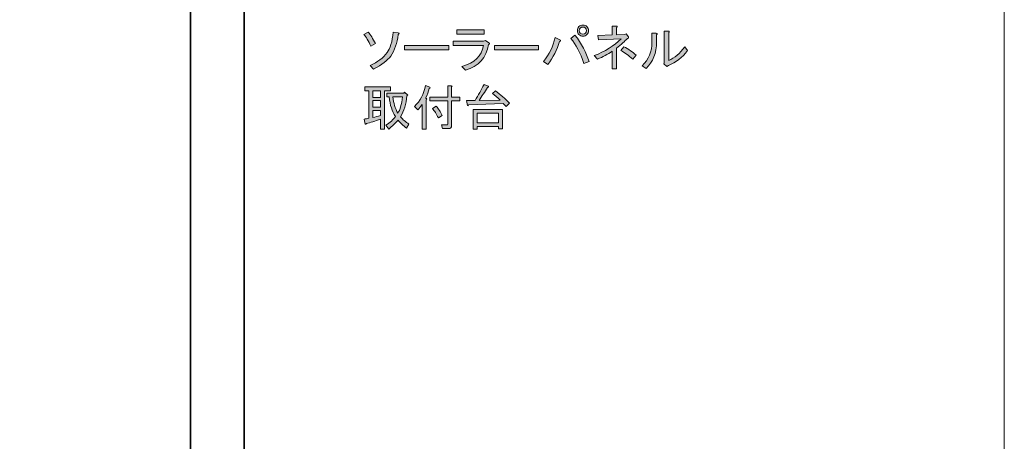
# Model space of a CAD drawing. Units: inches. Extents: x -3 to 213, y -300 to 3.
# Drawn here: x 131 to 213, y -94 to -58 of the extents above; entities that cross this region are included whole.
import ezdxf

# ---------------------------------------------------------------- set-up
doc = ezdxf.new("R2010")
doc.units = ezdxf.units.IN
doc.header["$MEASUREMENT"] = 0
doc.layers.add('_U+30EC_U+30A4_U+30E4_U+30FC 1', color=7, linetype='Continuous')

# ---------------------------------------------------------------- blocks, each defined once
blk = doc.blocks.new('block 23')
at = {"layer": '_U+30EC_U+30A4_U+30E4_U+30FC 1', "color": 29, "lineweight": 35}
blk.add_lwpolyline([(149.681, -287.515), (145.231, -287.515), (145.231, -37.515), (149.681, -37.515), (149.681, -287.515)], dxfattribs=at)
blk = doc.blocks.new('block 153')
at = {"layer": '_U+30EC_U+30A4_U+30E4_U+30FC 1'}
h = blk.add_hatch(color=29, dxfattribs=at)
h.dxf.hatch_style = 2
edge = h.paths.add_edge_path()
edge.add_spline(control_points=[(175.984, -60.11), (176.073, -60.165), (176.062, -60.215), (175.951, -60.259), (175.753, -60.953), (175.433, -61.587), (174.992, -62.16), (174.992, -62.16), (174.612, -61.912), (174.612, -61.912), (175.097, -61.328), (175.422, -60.666), (175.588, -59.928), (175.588, -59.928), (175.984, -60.11), (175.984, -60.11)], knot_values=[0, 0, 0, 0, 1, 1, 1, 2, 2, 2, 3, 3, 3, 4, 4, 4, 5, 5, 5, 5], degree=3, periodic=1)
edge = h.paths.add_edge_path()
edge.add_spline(control_points=[(177.241, -59.729), (177.792, -60.424), (178.184, -61.157), (178.415, -61.929), (178.415, -61.929), (177.969, -62.078), (177.969, -62.078), (177.693, -61.207), (177.335, -60.512), (176.894, -59.994), (176.894, -59.994), (177.241, -59.729), (177.241, -59.729)], knot_values=[0, 0, 0, 0, 1, 1, 1, 2, 2, 2, 3, 3, 3, 4, 4, 4, 4], degree=3, periodic=1)
edge = h.paths.add_edge_path()
edge.add_spline(control_points=[(177.572, -59.68), (177.484, -59.592), (177.44, -59.481), (177.44, -59.349), (177.44, -59.217), (177.484, -59.107), (177.572, -59.018), (177.66, -58.93), (177.77, -58.886), (177.903, -58.886), (178.035, -58.886), (178.145, -58.93), (178.233, -59.018), (178.322, -59.107), (178.366, -59.217), (178.366, -59.349), (178.366, -59.481), (178.322, -59.592), (178.233, -59.68), (178.145, -59.768), (178.035, -59.812), (177.903, -59.812), (177.77, -59.812), (177.66, -59.768), (177.572, -59.68)], knot_values=[0, 0, 0, 0, 1, 1, 1, 2, 2, 2, 3, 3, 3, 4, 4, 4, 5, 5, 5, 6, 6, 6, 7, 7, 7, 8, 8, 8, 8], degree=3, periodic=1)
edge = h.paths.add_edge_path()
edge.add_spline(control_points=[(178.118, -59.564), (178.173, -59.509), (178.2, -59.437), (178.2, -59.349), (178.2, -59.261), (178.173, -59.189), (178.118, -59.134), (178.063, -59.079), (177.991, -59.051), (177.903, -59.051), (177.814, -59.051), (177.743, -59.079), (177.688, -59.134), (177.633, -59.189), (177.605, -59.261), (177.605, -59.349), (177.605, -59.437), (177.633, -59.509), (177.688, -59.564), (177.743, -59.619), (177.814, -59.647), (177.903, -59.647), (177.991, -59.647), (178.063, -59.619), (178.118, -59.564)], knot_values=[0, 0, 0, 0, 1, 1, 1, 2, 2, 2, 3, 3, 3, 4, 4, 4, 5, 5, 5, 6, 6, 6, 7, 7, 7, 8, 8, 8, 8], degree=3, periodic=1)
h = blk.add_hatch(color=29, dxfattribs=at)
h.dxf.hatch_style = 2
edge = h.paths.add_edge_path()
edge.add_spline(control_points=[(181.408, -59.663), (181.408, -59.663), (181.508, -59.63), (181.508, -59.63), (181.508, -59.63), (181.69, -59.878), (181.69, -59.878), (181.734, -59.955), (181.712, -59.994), (181.623, -59.994), (181.392, -60.236), (181.089, -60.507), (180.714, -60.804), (180.714, -60.804), (180.714, -62.541), (180.714, -62.541), (180.714, -62.541), (180.334, -62.541), (180.334, -62.541), (180.334, -62.541), (180.334, -61.069), (180.334, -61.069), (179.97, -61.311), (179.562, -61.532), (179.11, -61.73), (179.11, -61.73), (178.829, -61.433), (178.829, -61.433), (179.744, -61.091), (180.493, -60.622), (181.078, -60.027), (181.078, -60.027), (179.209, -60.11), (179.209, -60.11), (179.209, -60.11), (179.159, -59.746), (179.159, -59.746), (179.159, -59.746), (180.334, -59.713), (180.334, -59.713), (180.334, -59.713), (180.334, -58.969), (180.334, -58.969), (180.334, -58.969), (180.664, -58.969), (180.664, -58.969), (180.763, -58.991), (180.78, -59.035), (180.714, -59.101), (180.714, -59.101), (180.714, -59.696), (180.714, -59.696), (180.714, -59.696), (181.408, -59.663), (181.408, -59.663)], knot_values=[0, 0, 0, 0, 1, 1, 1, 2, 2, 2, 3, 3, 3, 4, 4, 4, 5, 5, 5, 6, 6, 6, 7, 7, 7, 8, 8, 8, 9, 9, 9, 10, 10, 10, 11, 11, 11, 12, 12, 12, 13, 13, 13, 14, 14, 14, 15, 15, 15, 16, 16, 16, 17, 17, 17, 18, 18, 18, 18], degree=3, periodic=1)
edge = h.paths.add_edge_path()
edge.add_spline(control_points=[(181.061, -61.003), (181.061, -61.003), (181.309, -60.688), (181.309, -60.688), (181.706, -60.898), (182.053, -61.135), (182.351, -61.4), (182.351, -61.4), (182.07, -61.73), (182.07, -61.73), (181.695, -61.411), (181.359, -61.168), (181.061, -61.003)], knot_values=[0, 0, 0, 0, 1, 1, 1, 2, 2, 2, 3, 3, 3, 4, 4, 4, 4], degree=3, periodic=1)
h = blk.add_hatch(color=29, dxfattribs=at)
h.dxf.hatch_style = 2
edge = h.paths.add_edge_path()
edge.add_spline(control_points=[(159.663, -59.663), (159.663, -59.663), (160.027, -59.465), (160.027, -59.465), (160.214, -59.696), (160.413, -60.016), (160.622, -60.424), (160.622, -60.424), (160.242, -60.639), (160.242, -60.639), (160.043, -60.209), (159.85, -59.884), (159.663, -59.663)], knot_values=[0, 0, 0, 0, 1, 1, 1, 2, 2, 2, 3, 3, 3, 4, 4, 4, 4], degree=3, periodic=1)
edge = h.paths.add_edge_path()
edge.add_spline(control_points=[(162.11, -59.465), (162.11, -59.465), (162.524, -59.531), (162.524, -59.531), (162.623, -59.553), (162.617, -59.603), (162.507, -59.68), (162.441, -60.385), (162.237, -60.981), (161.895, -61.466), (161.642, -61.829), (161.168, -62.193), (160.473, -62.557), (160.473, -62.557), (160.176, -62.259), (160.176, -62.259), (160.804, -61.973), (161.278, -61.614), (161.598, -61.185), (161.851, -60.843), (162.022, -60.27), (162.11, -59.465)], knot_values=[0, 0, 0, 0, 1, 1, 1, 2, 2, 2, 3, 3, 3, 4, 4, 4, 5, 5, 5, 6, 6, 6, 7, 7, 7, 7], degree=3, periodic=1)
h = blk.add_hatch(color=29, dxfattribs=at)
h.dxf.hatch_style = 2
edge = h.paths.add_edge_path()
edge.add_spline(control_points=[(167.815, -62.326), (168.885, -62.05), (169.486, -61.471), (169.618, -60.589), (169.618, -60.589), (167.104, -60.589), (167.104, -60.589), (167.104, -60.589), (167.104, -60.225), (167.104, -60.225), (167.104, -60.225), (169.634, -60.225), (169.634, -60.225), (169.634, -60.225), (169.783, -60.176), (169.783, -60.176), (169.783, -60.176), (170.081, -60.358), (170.081, -60.358), (170.147, -60.413), (170.136, -60.463), (170.048, -60.507), (169.871, -61.609), (169.227, -62.326), (168.113, -62.656), (168.113, -62.656), (167.815, -62.326), (167.815, -62.326)], knot_values=[0, 0, 0, 0, 1, 1, 1, 2, 2, 2, 3, 3, 3, 4, 4, 4, 5, 5, 5, 6, 6, 6, 7, 7, 7, 8, 8, 8, 9, 9, 9, 9], degree=3, periodic=1)
h.paths.add_polyline_path([(169.684, -59.647), (167.402, -59.647), (167.402, -59.283), (169.684, -59.283)])
h = blk.add_hatch(color=29, dxfattribs=at)
h.dxf.hatch_style = 2
edge = h.paths.add_edge_path()
edge.add_spline(control_points=[(182.831, -62.276), (183.382, -61.747), (183.657, -61.091), (183.657, -60.308), (183.657, -60.308), (183.657, -59.564), (183.657, -59.564), (183.657, -59.564), (184.005, -59.564), (184.005, -59.564), (184.104, -59.586), (184.115, -59.63), (184.038, -59.696), (184.038, -59.696), (184.038, -60.292), (184.038, -60.292), (184.038, -61.218), (183.746, -61.951), (183.161, -62.491), (183.161, -62.491), (182.831, -62.276), (182.831, -62.276)], knot_values=[0, 0, 0, 0, 1, 1, 1, 2, 2, 2, 3, 3, 3, 4, 4, 4, 5, 5, 5, 6, 6, 6, 7, 7, 7, 7], degree=3, periodic=1)
edge = h.paths.add_edge_path()
edge.add_spline(control_points=[(185.046, -61.829), (185.531, -61.642), (185.978, -61.267), (186.386, -60.705), (186.386, -60.705), (186.617, -61.019), (186.617, -61.019), (186.198, -61.592), (185.669, -62.006), (185.03, -62.259), (185.03, -62.259), (184.898, -62.326), (184.898, -62.326), (184.898, -62.326), (184.633, -62.127), (184.633, -62.127), (184.633, -62.127), (184.666, -62.044), (184.666, -62.044), (184.666, -62.044), (184.666, -59.382), (184.666, -59.382), (184.666, -59.382), (185.013, -59.382), (185.013, -59.382), (185.113, -59.404), (185.124, -59.448), (185.046, -59.514), (185.046, -59.514), (185.046, -61.829), (185.046, -61.829)], knot_values=[0, 0, 0, 0, 1, 1, 1, 2, 2, 2, 3, 3, 3, 4, 4, 4, 5, 5, 5, 6, 6, 6, 7, 7, 7, 8, 8, 8, 9, 9, 9, 10, 10, 10, 10], degree=3, periodic=1)
h = blk.add_hatch(color=29, dxfattribs=at)
h.dxf.hatch_style = 2
h.paths.add_polyline_path([(163.036, -60.953), (163.036, -60.589), (166.724, -60.589), (166.724, -60.953)])
h = blk.add_hatch(color=29, dxfattribs=at)
h.dxf.hatch_style = 2
h.paths.add_polyline_path([(170.527, -60.953), (170.527, -60.589), (174.215, -60.589), (174.215, -60.953)])
h = blk.add_hatch(color=29, dxfattribs=at)
h.dxf.hatch_style = 2
edge = h.paths.add_edge_path()
edge.add_spline(control_points=[(164.806, -64.982), (164.916, -65.005), (164.927, -65.049), (164.839, -65.115), (164.839, -65.115), (164.839, -67.562), (164.839, -67.562), (164.839, -67.562), (164.508, -67.562), (164.508, -67.562), (164.508, -67.562), (164.508, -65.512), (164.508, -65.512), (164.387, -65.688), (164.266, -65.837), (164.144, -65.958), (164.144, -65.958), (163.88, -65.66), (163.88, -65.66), (164.354, -65.208), (164.662, -64.63), (164.806, -63.924), (164.806, -63.924), (165.153, -64.056), (165.153, -64.056), (165.197, -64.1), (165.181, -64.134), (165.103, -64.156), (165.037, -64.431), (164.938, -64.707), (164.806, -64.982)], knot_values=[0, 0, 0, 0, 1, 1, 1, 2, 2, 2, 3, 3, 3, 4, 4, 4, 5, 5, 5, 6, 6, 6, 7, 7, 7, 8, 8, 8, 9, 9, 9, 10, 10, 10, 10], degree=3, periodic=1)
edge = h.paths.add_edge_path()
edge.add_spline(control_points=[(166.641, -64.883), (166.641, -64.883), (166.641, -63.941), (166.641, -63.941), (166.641, -63.941), (166.956, -63.941), (166.956, -63.941), (167.044, -63.952), (167.049, -63.985), (166.972, -64.04), (166.972, -64.04), (166.972, -64.883), (166.972, -64.883), (166.972, -64.883), (167.65, -64.883), (167.65, -64.883), (167.65, -64.883), (167.65, -65.197), (167.65, -65.197), (167.65, -65.197), (166.972, -65.197), (166.972, -65.197), (166.972, -65.197), (166.972, -67.248), (166.972, -67.248), (166.972, -67.424), (166.884, -67.513), (166.707, -67.513), (166.707, -67.513), (166.211, -67.513), (166.211, -67.513), (166.211, -67.513), (166.129, -67.198), (166.129, -67.198), (166.129, -67.198), (166.575, -67.198), (166.575, -67.198), (166.619, -67.198), (166.641, -67.176), (166.641, -67.132), (166.641, -67.132), (166.641, -65.197), (166.641, -65.197), (166.641, -65.197), (165.153, -65.197), (165.153, -65.197), (165.153, -65.197), (165.153, -64.883), (165.153, -64.883), (165.153, -64.883), (166.641, -64.883), (166.641, -64.883)], knot_values=[0, 0, 0, 0, 1, 1, 1, 2, 2, 2, 3, 3, 3, 4, 4, 4, 5, 5, 5, 6, 6, 6, 7, 7, 7, 8, 8, 8, 9, 9, 9, 10, 10, 10, 11, 11, 11, 12, 12, 12, 13, 13, 13, 14, 14, 14, 15, 15, 15, 16, 16, 16, 17, 17, 17, 17], degree=3, periodic=1)
edge = h.paths.add_edge_path()
edge.add_spline(control_points=[(165.682, -65.627), (165.87, -65.859), (166.041, -66.118), (166.195, -66.405), (166.195, -66.405), (165.864, -66.62), (165.864, -66.62), (165.71, -66.3), (165.544, -66.035), (165.368, -65.826), (165.368, -65.826), (165.682, -65.627), (165.682, -65.627)], knot_values=[0, 0, 0, 0, 1, 1, 1, 2, 2, 2, 3, 3, 3, 4, 4, 4, 4], degree=3, periodic=1)
h = blk.add_hatch(color=29, dxfattribs=at)
h.dxf.hatch_style = 2
edge = h.paths.add_edge_path()
edge.add_spline(control_points=[(171.52, -65.677), (171.52, -65.677), (171.255, -65.412), (171.255, -65.412), (171.255, -65.412), (168.378, -65.528), (168.378, -65.528), (168.367, -65.616), (168.339, -65.638), (168.295, -65.594), (168.295, -65.594), (168.212, -65.164), (168.212, -65.164), (168.212, -65.164), (168.923, -65.164), (168.923, -65.164), (169.188, -64.724), (169.436, -64.282), (169.668, -63.841), (169.668, -63.841), (170.015, -63.974), (170.015, -63.974), (170.081, -64.029), (170.059, -64.067), (169.949, -64.089), (169.728, -64.453), (169.497, -64.812), (169.254, -65.164), (169.254, -65.164), (171.023, -65.148), (171.023, -65.148), (170.781, -64.916), (170.56, -64.729), (170.362, -64.586), (170.362, -64.586), (170.61, -64.371), (170.61, -64.371), (171.04, -64.679), (171.437, -65.021), (171.801, -65.396), (171.801, -65.396), (171.52, -65.677), (171.52, -65.677)], knot_values=[0, 0, 0, 0, 1, 1, 1, 2, 2, 2, 3, 3, 3, 4, 4, 4, 5, 5, 5, 6, 6, 6, 7, 7, 7, 8, 8, 8, 9, 9, 9, 10, 10, 10, 11, 11, 11, 12, 12, 12, 13, 13, 13, 14, 14, 14, 14], degree=3, periodic=1)
h.paths.add_polyline_path([(170.875, -67.529), (170.875, -67.347), (169.105, -67.347), (169.105, -67.562), (168.775, -67.562), (168.775, -65.908), (171.205, -65.908), (171.205, -67.529)])
h.paths.add_polyline_path([(169.105, -67.033), (170.875, -67.033), (170.875, -66.223), (169.105, -66.223)])
h = blk.add_hatch(color=29, dxfattribs=at)
h.dxf.hatch_style = 2
edge = h.paths.add_edge_path()
edge.add_spline(control_points=[(160.076, -64.354), (160.076, -64.354), (159.746, -64.354), (159.746, -64.354), (159.746, -64.354), (159.746, -64.04), (159.746, -64.04), (159.746, -64.04), (161.879, -64.04), (161.879, -64.04), (161.879, -64.04), (161.879, -64.354), (161.879, -64.354), (161.879, -64.354), (161.383, -64.354), (161.383, -64.354), (161.383, -64.354), (161.383, -67.562), (161.383, -67.562), (161.383, -67.562), (161.052, -67.562), (161.052, -67.562), (161.052, -67.562), (161.052, -66.719), (161.052, -66.719), (160.589, -66.884), (160.198, -67.006), (159.878, -67.083), (159.823, -67.16), (159.79, -67.176), (159.779, -67.132), (159.779, -67.132), (159.679, -66.719), (159.679, -66.719), (159.812, -66.697), (159.944, -66.675), (160.076, -66.653), (160.076, -66.653), (160.076, -64.354), (160.076, -64.354)], knot_values=[0, 0, 0, 0, 1, 1, 1, 2, 2, 2, 3, 3, 3, 4, 4, 4, 5, 5, 5, 6, 6, 6, 7, 7, 7, 8, 8, 8, 9, 9, 9, 10, 10, 10, 11, 11, 11, 12, 12, 12, 13, 13, 13, 13], degree=3, periodic=1)
h.paths.add_polyline_path([(160.407, -64.354), (160.407, -64.916), (161.052, -64.916), (161.052, -64.354)])
h.paths.add_polyline_path([(160.407, -65.181), (160.407, -65.727), (161.052, -65.727), (161.052, -65.181)])
edge = h.paths.add_edge_path()
edge.add_spline(control_points=[(160.407, -65.991), (160.407, -65.991), (160.407, -66.586), (160.407, -66.586), (160.617, -66.543), (160.832, -66.482), (161.052, -66.405), (161.052, -66.405), (161.052, -65.991), (161.052, -65.991), (161.052, -65.991), (160.407, -65.991), (160.407, -65.991)], knot_values=[0, 0, 0, 0, 1, 1, 1, 2, 2, 2, 3, 3, 3, 4, 4, 4, 4], degree=3, periodic=1)
edge = h.paths.add_edge_path()
edge.add_spline(control_points=[(161.498, -67.231), (161.84, -67), (162.105, -66.758), (162.292, -66.504), (162.017, -66.096), (161.84, -65.55), (161.763, -64.867), (161.763, -64.867), (161.565, -64.867), (161.565, -64.867), (161.565, -64.867), (161.565, -64.552), (161.565, -64.552), (161.565, -64.552), (162.987, -64.552), (162.987, -64.552), (162.987, -64.552), (163.053, -64.47), (163.053, -64.47), (163.053, -64.47), (163.334, -64.734), (163.334, -64.734), (163.334, -64.734), (163.251, -64.784), (163.251, -64.784), (163.174, -65.456), (162.998, -66.035), (162.722, -66.52), (162.899, -66.752), (163.13, -66.956), (163.417, -67.132), (163.417, -67.132), (163.218, -67.479), (163.218, -67.479), (162.932, -67.259), (162.695, -67.033), (162.507, -66.801), (162.287, -67.055), (162.028, -67.303), (161.73, -67.546), (161.73, -67.546), (161.498, -67.231), (161.498, -67.231)], knot_values=[0, 0, 0, 0, 1, 1, 1, 2, 2, 2, 3, 3, 3, 4, 4, 4, 5, 5, 5, 6, 6, 6, 7, 7, 7, 8, 8, 8, 9, 9, 9, 10, 10, 10, 11, 11, 11, 12, 12, 12, 13, 13, 13, 14, 14, 14, 14], degree=3, periodic=1)
edge = h.paths.add_edge_path()
edge.add_spline(control_points=[(162.888, -64.867), (162.888, -64.867), (162.077, -64.867), (162.077, -64.867), (162.132, -65.385), (162.27, -65.837), (162.491, -66.223), (162.667, -65.958), (162.799, -65.506), (162.888, -64.867)], knot_values=[0, 0, 0, 0, 1, 1, 1, 2, 2, 2, 3, 3, 3, 3], degree=3, periodic=1)
at = {"layer": '_U+30EC_U+30A4_U+30E4_U+30FC 1', "lineweight": 0}
for points in [[(169.684, -59.647), (167.402, -59.647), (167.402, -59.283), (169.684, -59.283), (169.684, -59.647)], [(163.036, -60.953), (163.036, -60.589), (166.724, -60.589), (166.724, -60.953), (163.036, -60.953)], [(170.527, -60.953), (170.527, -60.589), (174.215, -60.589), (174.215, -60.953), (170.527, -60.953)], [(160.407, -64.354), (160.407, -64.916), (161.052, -64.916), (161.052, -64.354), (160.407, -64.354)], [(160.407, -65.181), (160.407, -65.727), (161.052, -65.727), (161.052, -65.181), (160.407, -65.181)], [(170.875, -67.529), (170.875, -67.347), (169.105, -67.347), (169.105, -67.562), (168.775, -67.562), (168.775, -65.908), (171.205, -65.908), (171.205, -67.529), (170.875, -67.529)], [(169.105, -67.033), (170.875, -67.033), (170.875, -66.223), (169.105, -66.223), (169.105, -67.033)]]:
    blk.add_lwpolyline(points, dxfattribs=at)
for points, knots in [([(177.572, -59.68), (177.484, -59.592), (177.44, -59.481), (177.44, -59.349), (177.44, -59.217), (177.484, -59.107), (177.572, -59.018), (177.66, -58.93), (177.77, -58.886), (177.903, -58.886), (178.035, -58.886), (178.145, -58.93), (178.233, -59.018), (178.322, -59.107), (178.366, -59.217), (178.366, -59.349), (178.366, -59.481), (178.322, -59.592), (178.233, -59.68), (178.145, -59.768), (178.035, -59.812), (177.903, -59.812), (177.77, -59.812), (177.66, -59.768), (177.572, -59.68)], [0, 0, 0, 0, 1, 1, 1, 2, 2, 2, 3, 3, 3, 4, 4, 4, 5, 5, 5, 6, 6, 6, 7, 7, 7, 8, 8, 8, 8]), ([(181.408, -59.663), (181.408, -59.663), (181.508, -59.63), (181.508, -59.63), (181.508, -59.63), (181.69, -59.878), (181.69, -59.878), (181.734, -59.955), (181.712, -59.994), (181.623, -59.994), (181.392, -60.236), (181.089, -60.507), (180.714, -60.804), (180.714, -60.804), (180.714, -62.541), (180.714, -62.541), (180.714, -62.541), (180.334, -62.541), (180.334, -62.541), (180.334, -62.541), (180.334, -61.069), (180.334, -61.069), (179.97, -61.311), (179.562, -61.532), (179.11, -61.73), (179.11, -61.73), (178.829, -61.433), (178.829, -61.433), (179.744, -61.091), (180.493, -60.622), (181.078, -60.027), (181.078, -60.027), (179.209, -60.11), (179.209, -60.11), (179.209, -60.11), (179.159, -59.746), (179.159, -59.746), (179.159, -59.746), (180.334, -59.713), (180.334, -59.713), (180.334, -59.713), (180.334, -58.969), (180.334, -58.969), (180.334, -58.969), (180.664, -58.969), (180.664, -58.969), (180.763, -58.991), (180.78, -59.035), (180.714, -59.101), (180.714, -59.101), (180.714, -59.696), (180.714, -59.696), (180.714, -59.696), (181.408, -59.663), (181.408, -59.663)], [0, 0, 0, 0, 1, 1, 1, 2, 2, 2, 3, 3, 3, 4, 4, 4, 5, 5, 5, 6, 6, 6, 7, 7, 7, 8, 8, 8, 9, 9, 9, 10, 10, 10, 11, 11, 11, 12, 12, 12, 13, 13, 13, 14, 14, 14, 15, 15, 15, 16, 16, 16, 17, 17, 17, 18, 18, 18, 18]), ([(159.663, -59.663), (159.663, -59.663), (160.027, -59.465), (160.027, -59.465), (160.214, -59.696), (160.413, -60.016), (160.622, -60.424), (160.622, -60.424), (160.242, -60.639), (160.242, -60.639), (160.043, -60.209), (159.85, -59.884), (159.663, -59.663)], [0, 0, 0, 0, 1, 1, 1, 2, 2, 2, 3, 3, 3, 4, 4, 4, 4]), ([(162.11, -59.465), (162.11, -59.465), (162.524, -59.531), (162.524, -59.531), (162.623, -59.553), (162.617, -59.603), (162.507, -59.68), (162.441, -60.385), (162.237, -60.981), (161.895, -61.466), (161.642, -61.829), (161.168, -62.193), (160.473, -62.557), (160.473, -62.557), (160.176, -62.259), (160.176, -62.259), (160.804, -61.973), (161.278, -61.614), (161.598, -61.185), (161.851, -60.843), (162.022, -60.27), (162.11, -59.465)], [0, 0, 0, 0, 1, 1, 1, 2, 2, 2, 3, 3, 3, 4, 4, 4, 5, 5, 5, 6, 6, 6, 7, 7, 7, 7]), ([(177.241, -59.729), (177.792, -60.424), (178.184, -61.157), (178.415, -61.929), (178.415, -61.929), (177.969, -62.078), (177.969, -62.078), (177.693, -61.207), (177.335, -60.512), (176.894, -59.994), (176.894, -59.994), (177.241, -59.729), (177.241, -59.729)], [0, 0, 0, 0, 1, 1, 1, 2, 2, 2, 3, 3, 3, 4, 4, 4, 4]), ([(178.118, -59.564), (178.173, -59.509), (178.2, -59.437), (178.2, -59.349), (178.2, -59.261), (178.173, -59.189), (178.118, -59.134), (178.063, -59.079), (177.991, -59.051), (177.903, -59.051), (177.814, -59.051), (177.743, -59.079), (177.688, -59.134), (177.633, -59.189), (177.605, -59.261), (177.605, -59.349), (177.605, -59.437), (177.633, -59.509), (177.688, -59.564), (177.743, -59.619), (177.814, -59.647), (177.903, -59.647), (177.991, -59.647), (178.063, -59.619), (178.118, -59.564)], [0, 0, 0, 0, 1, 1, 1, 2, 2, 2, 3, 3, 3, 4, 4, 4, 5, 5, 5, 6, 6, 6, 7, 7, 7, 8, 8, 8, 8]), ([(182.831, -62.276), (183.382, -61.747), (183.657, -61.091), (183.657, -60.308), (183.657, -60.308), (183.657, -59.564), (183.657, -59.564), (183.657, -59.564), (184.005, -59.564), (184.005, -59.564), (184.104, -59.586), (184.115, -59.63), (184.038, -59.696), (184.038, -59.696), (184.038, -60.292), (184.038, -60.292), (184.038, -61.218), (183.746, -61.951), (183.161, -62.491), (183.161, -62.491), (182.831, -62.276), (182.831, -62.276)], [0, 0, 0, 0, 1, 1, 1, 2, 2, 2, 3, 3, 3, 4, 4, 4, 5, 5, 5, 6, 6, 6, 7, 7, 7, 7]), ([(185.046, -61.829), (185.531, -61.642), (185.978, -61.267), (186.386, -60.705), (186.386, -60.705), (186.617, -61.019), (186.617, -61.019), (186.198, -61.592), (185.669, -62.006), (185.03, -62.259), (185.03, -62.259), (184.898, -62.326), (184.898, -62.326), (184.898, -62.326), (184.633, -62.127), (184.633, -62.127), (184.633, -62.127), (184.666, -62.044), (184.666, -62.044), (184.666, -62.044), (184.666, -59.382), (184.666, -59.382), (184.666, -59.382), (185.013, -59.382), (185.013, -59.382), (185.113, -59.404), (185.124, -59.448), (185.046, -59.514), (185.046, -59.514), (185.046, -61.829), (185.046, -61.829)], [0, 0, 0, 0, 1, 1, 1, 2, 2, 2, 3, 3, 3, 4, 4, 4, 5, 5, 5, 6, 6, 6, 7, 7, 7, 8, 8, 8, 9, 9, 9, 10, 10, 10, 10]), ([(167.815, -62.326), (168.885, -62.05), (169.486, -61.471), (169.618, -60.589), (169.618, -60.589), (167.104, -60.589), (167.104, -60.589), (167.104, -60.589), (167.104, -60.225), (167.104, -60.225), (167.104, -60.225), (169.634, -60.225), (169.634, -60.225), (169.634, -60.225), (169.783, -60.176), (169.783, -60.176), (169.783, -60.176), (170.081, -60.358), (170.081, -60.358), (170.147, -60.413), (170.136, -60.463), (170.048, -60.507), (169.871, -61.609), (169.227, -62.326), (168.113, -62.656), (168.113, -62.656), (167.815, -62.326), (167.815, -62.326)], [0, 0, 0, 0, 1, 1, 1, 2, 2, 2, 3, 3, 3, 4, 4, 4, 5, 5, 5, 6, 6, 6, 7, 7, 7, 8, 8, 8, 9, 9, 9, 9]), ([(175.984, -60.11), (176.073, -60.165), (176.062, -60.215), (175.951, -60.259), (175.753, -60.953), (175.433, -61.587), (174.992, -62.16), (174.992, -62.16), (174.612, -61.912), (174.612, -61.912), (175.097, -61.328), (175.422, -60.666), (175.588, -59.928), (175.588, -59.928), (175.984, -60.11), (175.984, -60.11)], [0, 0, 0, 0, 1, 1, 1, 2, 2, 2, 3, 3, 3, 4, 4, 4, 5, 5, 5, 5]), ([(181.061, -61.003), (181.061, -61.003), (181.309, -60.688), (181.309, -60.688), (181.706, -60.898), (182.053, -61.135), (182.351, -61.4), (182.351, -61.4), (182.07, -61.73), (182.07, -61.73), (181.695, -61.411), (181.359, -61.168), (181.061, -61.003)], [0, 0, 0, 0, 1, 1, 1, 2, 2, 2, 3, 3, 3, 4, 4, 4, 4]), ([(164.806, -64.982), (164.916, -65.005), (164.927, -65.049), (164.839, -65.115), (164.839, -65.115), (164.839, -67.562), (164.839, -67.562), (164.839, -67.562), (164.508, -67.562), (164.508, -67.562), (164.508, -67.562), (164.508, -65.512), (164.508, -65.512), (164.387, -65.688), (164.266, -65.837), (164.144, -65.958), (164.144, -65.958), (163.88, -65.66), (163.88, -65.66), (164.354, -65.208), (164.662, -64.63), (164.806, -63.924), (164.806, -63.924), (165.153, -64.056), (165.153, -64.056), (165.197, -64.1), (165.181, -64.134), (165.103, -64.156), (165.037, -64.431), (164.938, -64.707), (164.806, -64.982)], [0, 0, 0, 0, 1, 1, 1, 2, 2, 2, 3, 3, 3, 4, 4, 4, 5, 5, 5, 6, 6, 6, 7, 7, 7, 8, 8, 8, 9, 9, 9, 10, 10, 10, 10]), ([(166.641, -64.883), (166.641, -64.883), (166.641, -63.941), (166.641, -63.941), (166.641, -63.941), (166.956, -63.941), (166.956, -63.941), (167.044, -63.952), (167.049, -63.985), (166.972, -64.04), (166.972, -64.04), (166.972, -64.883), (166.972, -64.883), (166.972, -64.883), (167.65, -64.883), (167.65, -64.883), (167.65, -64.883), (167.65, -65.197), (167.65, -65.197), (167.65, -65.197), (166.972, -65.197), (166.972, -65.197), (166.972, -65.197), (166.972, -67.248), (166.972, -67.248), (166.972, -67.424), (166.884, -67.513), (166.707, -67.513), (166.707, -67.513), (166.211, -67.513), (166.211, -67.513), (166.211, -67.513), (166.129, -67.198), (166.129, -67.198), (166.129, -67.198), (166.575, -67.198), (166.575, -67.198), (166.619, -67.198), (166.641, -67.176), (166.641, -67.132), (166.641, -67.132), (166.641, -65.197), (166.641, -65.197), (166.641, -65.197), (165.153, -65.197), (165.153, -65.197), (165.153, -65.197), (165.153, -64.883), (165.153, -64.883), (165.153, -64.883), (166.641, -64.883), (166.641, -64.883)], [0, 0, 0, 0, 1, 1, 1, 2, 2, 2, 3, 3, 3, 4, 4, 4, 5, 5, 5, 6, 6, 6, 7, 7, 7, 8, 8, 8, 9, 9, 9, 10, 10, 10, 11, 11, 11, 12, 12, 12, 13, 13, 13, 14, 14, 14, 15, 15, 15, 16, 16, 16, 17, 17, 17, 17]), ([(171.52, -65.677), (171.52, -65.677), (171.255, -65.412), (171.255, -65.412), (171.255, -65.412), (168.378, -65.528), (168.378, -65.528), (168.367, -65.616), (168.339, -65.638), (168.295, -65.594), (168.295, -65.594), (168.212, -65.164), (168.212, -65.164), (168.212, -65.164), (168.923, -65.164), (168.923, -65.164), (169.188, -64.724), (169.436, -64.282), (169.668, -63.841), (169.668, -63.841), (170.015, -63.974), (170.015, -63.974), (170.081, -64.029), (170.059, -64.067), (169.949, -64.089), (169.728, -64.453), (169.497, -64.812), (169.254, -65.164), (169.254, -65.164), (171.023, -65.148), (171.023, -65.148), (170.781, -64.916), (170.56, -64.729), (170.362, -64.586), (170.362, -64.586), (170.61, -64.371), (170.61, -64.371), (171.04, -64.679), (171.437, -65.021), (171.801, -65.396), (171.801, -65.396), (171.52, -65.677), (171.52, -65.677)], [0, 0, 0, 0, 1, 1, 1, 2, 2, 2, 3, 3, 3, 4, 4, 4, 5, 5, 5, 6, 6, 6, 7, 7, 7, 8, 8, 8, 9, 9, 9, 10, 10, 10, 11, 11, 11, 12, 12, 12, 13, 13, 13, 14, 14, 14, 14]), ([(160.076, -64.354), (160.076, -64.354), (159.746, -64.354), (159.746, -64.354), (159.746, -64.354), (159.746, -64.04), (159.746, -64.04), (159.746, -64.04), (161.879, -64.04), (161.879, -64.04), (161.879, -64.04), (161.879, -64.354), (161.879, -64.354), (161.879, -64.354), (161.383, -64.354), (161.383, -64.354), (161.383, -64.354), (161.383, -67.562), (161.383, -67.562), (161.383, -67.562), (161.052, -67.562), (161.052, -67.562), (161.052, -67.562), (161.052, -66.719), (161.052, -66.719), (160.589, -66.884), (160.198, -67.006), (159.878, -67.083), (159.823, -67.16), (159.79, -67.176), (159.779, -67.132), (159.779, -67.132), (159.679, -66.719), (159.679, -66.719), (159.812, -66.697), (159.944, -66.675), (160.076, -66.653), (160.076, -66.653), (160.076, -64.354), (160.076, -64.354)], [0, 0, 0, 0, 1, 1, 1, 2, 2, 2, 3, 3, 3, 4, 4, 4, 5, 5, 5, 6, 6, 6, 7, 7, 7, 8, 8, 8, 9, 9, 9, 10, 10, 10, 11, 11, 11, 12, 12, 12, 13, 13, 13, 13]), ([(161.498, -67.231), (161.84, -67), (162.105, -66.758), (162.292, -66.504), (162.017, -66.096), (161.84, -65.55), (161.763, -64.867), (161.763, -64.867), (161.565, -64.867), (161.565, -64.867), (161.565, -64.867), (161.565, -64.552), (161.565, -64.552), (161.565, -64.552), (162.987, -64.552), (162.987, -64.552), (162.987, -64.552), (163.053, -64.47), (163.053, -64.47), (163.053, -64.47), (163.334, -64.734), (163.334, -64.734), (163.334, -64.734), (163.251, -64.784), (163.251, -64.784), (163.174, -65.456), (162.998, -66.035), (162.722, -66.52), (162.899, -66.752), (163.13, -66.956), (163.417, -67.132), (163.417, -67.132), (163.218, -67.479), (163.218, -67.479), (162.932, -67.259), (162.695, -67.033), (162.507, -66.801), (162.287, -67.055), (162.028, -67.303), (161.73, -67.546), (161.73, -67.546), (161.498, -67.231), (161.498, -67.231)], [0, 0, 0, 0, 1, 1, 1, 2, 2, 2, 3, 3, 3, 4, 4, 4, 5, 5, 5, 6, 6, 6, 7, 7, 7, 8, 8, 8, 9, 9, 9, 10, 10, 10, 11, 11, 11, 12, 12, 12, 13, 13, 13, 14, 14, 14, 14]), ([(162.888, -64.867), (162.888, -64.867), (162.077, -64.867), (162.077, -64.867), (162.132, -65.385), (162.27, -65.837), (162.491, -66.223), (162.667, -65.958), (162.799, -65.506), (162.888, -64.867)], [0, 0, 0, 0, 1, 1, 1, 2, 2, 2, 3, 3, 3, 3]), ([(160.407, -65.991), (160.407, -65.991), (160.407, -66.586), (160.407, -66.586), (160.617, -66.543), (160.832, -66.482), (161.052, -66.405), (161.052, -66.405), (161.052, -65.991), (161.052, -65.991), (161.052, -65.991), (160.407, -65.991), (160.407, -65.991)], [0, 0, 0, 0, 1, 1, 1, 2, 2, 2, 3, 3, 3, 4, 4, 4, 4]), ([(165.682, -65.627), (165.87, -65.859), (166.041, -66.118), (166.195, -66.405), (166.195, -66.405), (165.864, -66.62), (165.864, -66.62), (165.71, -66.3), (165.544, -66.035), (165.368, -65.826), (165.368, -65.826), (165.682, -65.627), (165.682, -65.627)], [0, 0, 0, 0, 1, 1, 1, 2, 2, 2, 3, 3, 3, 4, 4, 4, 4])]:
    blk.add_open_spline(points, degree=3, knots=knots, dxfattribs=at)
blk = doc.blocks.new('block 2')
at = {"layer": '_U+30EC_U+30A4_U+30E4_U+30FC 1'}
for name in ['block 23', 'block 153']:
    blk.add_blockref(name, (0, 0), dxfattribs=at)

msp = doc.modelspace()

# ---------------------------------------------------------------- linework, layer by layer
at = {"layer": '_U+30EC_U+30A4_U+30E4_U+30FC 1', "lineweight": 0}
msp.add_lwpolyline([(213, -300), (-3, -300), (-3, 3), (213, 3), (213, -300)], dxfattribs=at)

# ---------------------------------------------------------------- block references
at = {"layer": '_U+30EC_U+30A4_U+30E4_U+30FC 1'}
msp.add_blockref('block 2', (0, 0), dxfattribs=at)

doc.saveas('drawing.dxf')
